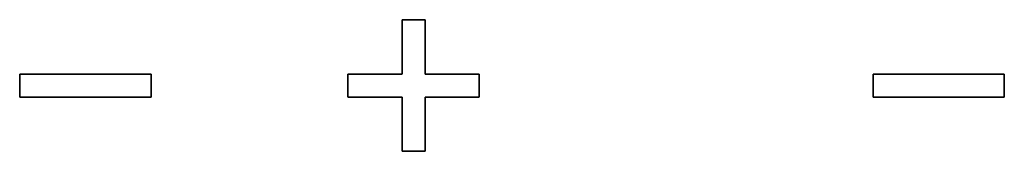
# Model space of a CAD drawing. Units: millimetres. Extents: x 5 to 1169, y 20 to 821.
# Drawn here: x 275 to 290, y 170 to 172 of the extents above; entities that cross this region are included whole.
import ezdxf

# ---------------------------------------------------------------- set-up
doc = ezdxf.new("R2010")
doc.units = ezdxf.units.MM
doc.layers.add('Seri', color=7, linetype='Continuous')

msp = doc.modelspace()

# ---------------------------------------------------------------- linework, layer by layer
at = {"layer": 'Seri', "color": 7, "linetype": 'Continuous'}
for points, knots in [([(281.269, 171.613), (281.301, 171.613), (281.388, 171.613), (281.512, 171.613), (281.656, 171.613), (281.803, 171.613), (281.936, 171.613), (282.037, 171.613), (282.09, 171.613), (282.094, 171.607), (282.094, 171.577), (282.094, 171.529), (282.094, 171.47), (282.094, 171.407), (282.094, 171.348), (282.094, 171.3), (282.094, 171.27), (282.09, 171.263), (282.037, 171.263), (281.936, 171.263), (281.803, 171.263), (281.656, 171.263), (281.512, 171.263), (281.388, 171.263), (281.301, 171.263), (281.269, 171.263), (281.269, 171.23), (281.269, 171.143), (281.269, 171.019), (281.269, 170.875), (281.269, 170.729), (281.269, 170.596), (281.269, 170.495), (281.269, 170.442), (281.262, 170.438), (281.232, 170.438), (281.184, 170.438), (281.125, 170.438), (281.062, 170.438), (281.003, 170.438), (280.955, 170.438), (280.925, 170.438), (280.919, 170.442), (280.919, 170.495), (280.919, 170.596), (280.919, 170.729), (280.919, 170.875), (280.919, 171.019), (280.919, 171.143), (280.919, 171.23), (280.919, 171.263), (280.886, 171.263), (280.799, 171.263), (280.675, 171.263), (280.531, 171.263), (280.384, 171.263), (280.251, 171.263), (280.15, 171.263), (280.097, 171.263), (280.094, 171.27), (280.094, 171.3), (280.094, 171.348), (280.094, 171.407), (280.094, 171.47), (280.094, 171.529), (280.094, 171.577), (280.094, 171.607), (280.097, 171.613), (280.15, 171.613), (280.251, 171.613), (280.384, 171.613), (280.531, 171.613), (280.675, 171.613), (280.799, 171.613), (280.886, 171.613), (280.919, 171.613), (280.919, 171.646), (280.919, 171.733), (280.919, 171.857), (280.919, 172.001), (280.919, 172.148), (280.919, 172.28), (280.919, 172.382), (280.919, 172.434), (280.925, 172.438), (280.955, 172.438), (281.003, 172.438), (281.062, 172.438), (281.125, 172.438), (281.184, 172.438), (281.232, 172.438), (281.262, 172.438), (281.269, 172.434), (281.269, 172.382), (281.269, 172.28), (281.269, 172.148), (281.269, 172.001), (281.269, 171.857), (281.269, 171.733), (281.269, 171.646), (281.269, 171.613)], [0, 0, 0.00411, 0.01501, 0.030557, 0.048605, 0.067011, 0.08363, 0.096317, 0.102929, 0.103861, 0.107627, 0.113666, 0.12107, 0.12893, 0.136334, 0.142373, 0.146139, 0.147071, 0.153683, 0.16637, 0.182989, 0.201395, 0.219443, 0.23499, 0.24589, 0.25, 0.25411, 0.26501, 0.280557, 0.298605, 0.317011, 0.33363, 0.346317, 0.352929, 0.353861, 0.357627, 0.363666, 0.37107, 0.37893, 0.386334, 0.392373, 0.396139, 0.397071, 0.403683, 0.41637, 0.432989, 0.451395, 0.469443, 0.48499, 0.49589, 0.5, 0.50411, 0.51501, 0.530557, 0.548605, 0.567011, 0.58363, 0.596317, 0.602929, 0.603861, 0.607627, 0.613666, 0.62107, 0.62893, 0.636334, 0.642373, 0.646139, 0.647071, 0.653683, 0.66637, 0.682989, 0.701395, 0.719443, 0.73499, 0.74589, 0.75, 0.75411, 0.76501, 0.780557, 0.798605, 0.817011, 0.83363, 0.846317, 0.852929, 0.853861, 0.857627, 0.863666, 0.87107, 0.87893, 0.886334, 0.892373, 0.896139, 0.897071, 0.903683, 0.91637, 0.932989, 0.951395, 0.969443, 0.98499, 0.99589, 1, 1]), ([(277.094, 171.263), (277.084, 171.263), (277.057, 171.263), (277.014, 171.263), (276.956, 171.263), (276.886, 171.263), (276.803, 171.263), (276.711, 171.263), (276.61, 171.263), (276.503, 171.263), (276.39, 171.263), (276.273, 171.263), (276.154, 171.263), (276.034, 171.263), (275.914, 171.263), (275.798, 171.263), (275.685, 171.263), (275.577, 171.263), (275.476, 171.263), (275.384, 171.263), (275.302, 171.263), (275.231, 171.263), (275.173, 171.263), (275.13, 171.263), (275.103, 171.263), (275.094, 171.263), (275.094, 171.265), (275.094, 171.27), (275.094, 171.277), (275.094, 171.287), (275.094, 171.3), (275.094, 171.314), (275.094, 171.33), (275.094, 171.348), (275.094, 171.367), (275.094, 171.386), (275.094, 171.407), (275.094, 171.428), (275.094, 171.449), (275.094, 171.47), (275.094, 171.49), (275.094, 171.51), (275.094, 171.529), (275.094, 171.546), (275.094, 171.562), (275.094, 171.577), (275.094, 171.589), (275.094, 171.599), (275.094, 171.607), (275.094, 171.612), (275.094, 171.613), (275.103, 171.613), (275.13, 171.613), (275.173, 171.613), (275.231, 171.613), (275.302, 171.613), (275.384, 171.613), (275.476, 171.613), (275.577, 171.613), (275.685, 171.613), (275.798, 171.613), (275.914, 171.613), (276.034, 171.613), (276.154, 171.613), (276.273, 171.613), (276.39, 171.613), (276.503, 171.613), (276.61, 171.613), (276.711, 171.613), (276.803, 171.613), (276.886, 171.613), (276.956, 171.613), (277.014, 171.613), (277.057, 171.613), (277.084, 171.613), (277.094, 171.613), (277.094, 171.612), (277.094, 171.607), (277.094, 171.599), (277.094, 171.589), (277.094, 171.577), (277.094, 171.562), (277.094, 171.546), (277.094, 171.529), (277.094, 171.51), (277.094, 171.49), (277.094, 171.47), (277.094, 171.449), (277.094, 171.428), (277.094, 171.407), (277.094, 171.386), (277.094, 171.367), (277.094, 171.348), (277.094, 171.33), (277.094, 171.314), (277.094, 171.3), (277.094, 171.287), (277.094, 171.277), (277.094, 171.27), (277.094, 171.265), (277.094, 171.263)], [0, 0, 0.001988, 0.007734, 0.016912, 0.029195, 0.044255, 0.061767, 0.081403, 0.102836, 0.12574, 0.149787, 0.174652, 0.200007, 0.225525, 0.25088, 0.275745, 0.299792, 0.322696, 0.344129, 0.363765, 0.381277, 0.396337, 0.40862, 0.417797, 0.423544, 0.425532, 0.42588, 0.426885, 0.428492, 0.430641, 0.433277, 0.436341, 0.439777, 0.443528, 0.447536, 0.451745, 0.456096, 0.460533, 0.464999, 0.469436, 0.473787, 0.477996, 0.482004, 0.485755, 0.489191, 0.492255, 0.494891, 0.49704, 0.498646, 0.499652, 0.5, 0.501988, 0.507734, 0.516912, 0.529195, 0.544255, 0.561767, 0.581403, 0.602836, 0.62574, 0.649787, 0.674652, 0.700007, 0.725525, 0.75088, 0.775745, 0.799792, 0.822696, 0.844129, 0.863765, 0.881277, 0.896337, 0.90862, 0.917797, 0.923544, 0.925532, 0.92588, 0.926885, 0.928492, 0.930641, 0.933277, 0.936341, 0.939777, 0.943528, 0.947536, 0.951745, 0.956096, 0.960533, 0.964999, 0.969436, 0.973787, 0.977996, 0.982004, 0.985755, 0.989191, 0.992255, 0.994891, 0.99704, 0.998646, 0.999652, 1, 1]), ([(290.094, 171.263), (290.084, 171.263), (290.057, 171.263), (290.014, 171.263), (289.956, 171.263), (289.886, 171.263), (289.803, 171.263), (289.711, 171.263), (289.61, 171.263), (289.503, 171.263), (289.39, 171.263), (289.273, 171.263), (289.154, 171.263), (289.034, 171.263), (288.914, 171.263), (288.798, 171.263), (288.685, 171.263), (288.577, 171.263), (288.476, 171.263), (288.384, 171.263), (288.302, 171.263), (288.231, 171.263), (288.173, 171.263), (288.13, 171.263), (288.103, 171.263), (288.094, 171.263), (288.094, 171.265), (288.094, 171.27), (288.094, 171.277), (288.094, 171.287), (288.094, 171.3), (288.094, 171.314), (288.094, 171.33), (288.094, 171.348), (288.094, 171.367), (288.094, 171.386), (288.094, 171.407), (288.094, 171.428), (288.094, 171.449), (288.094, 171.47), (288.094, 171.49), (288.094, 171.51), (288.094, 171.529), (288.094, 171.546), (288.094, 171.562), (288.094, 171.577), (288.094, 171.589), (288.094, 171.599), (288.094, 171.607), (288.094, 171.612), (288.094, 171.613), (288.103, 171.613), (288.13, 171.613), (288.173, 171.613), (288.231, 171.613), (288.302, 171.613), (288.384, 171.613), (288.476, 171.613), (288.577, 171.613), (288.685, 171.613), (288.798, 171.613), (288.914, 171.613), (289.034, 171.613), (289.154, 171.613), (289.273, 171.613), (289.39, 171.613), (289.503, 171.613), (289.61, 171.613), (289.711, 171.613), (289.803, 171.613), (289.886, 171.613), (289.956, 171.613), (290.014, 171.613), (290.057, 171.613), (290.084, 171.613), (290.094, 171.613), (290.094, 171.612), (290.094, 171.607), (290.094, 171.599), (290.094, 171.589), (290.094, 171.577), (290.094, 171.562), (290.094, 171.546), (290.094, 171.529), (290.094, 171.51), (290.094, 171.49), (290.094, 171.47), (290.094, 171.449), (290.094, 171.428), (290.094, 171.407), (290.094, 171.386), (290.094, 171.367), (290.094, 171.348), (290.094, 171.33), (290.094, 171.314), (290.094, 171.3), (290.094, 171.287), (290.094, 171.277), (290.094, 171.27), (290.094, 171.265), (290.094, 171.263)], [0, 0, 0.001988, 0.007734, 0.016912, 0.029195, 0.044255, 0.061767, 0.081403, 0.102836, 0.12574, 0.149787, 0.174652, 0.200007, 0.225525, 0.25088, 0.275745, 0.299792, 0.322696, 0.344129, 0.363765, 0.381277, 0.396337, 0.40862, 0.417797, 0.423544, 0.425532, 0.42588, 0.426885, 0.428492, 0.430641, 0.433277, 0.436341, 0.439777, 0.443528, 0.447536, 0.451745, 0.456096, 0.460533, 0.464999, 0.469436, 0.473787, 0.477996, 0.482004, 0.485755, 0.489191, 0.492255, 0.494891, 0.49704, 0.498646, 0.499652, 0.5, 0.501988, 0.507734, 0.516912, 0.529195, 0.544255, 0.561767, 0.581403, 0.602836, 0.62574, 0.649787, 0.674652, 0.700007, 0.725525, 0.75088, 0.775745, 0.799792, 0.822696, 0.844129, 0.863765, 0.881277, 0.896337, 0.90862, 0.917797, 0.923544, 0.925532, 0.92588, 0.926885, 0.928492, 0.930641, 0.933277, 0.936341, 0.939777, 0.943528, 0.947536, 0.951745, 0.956096, 0.960533, 0.964999, 0.969436, 0.973787, 0.977996, 0.982004, 0.985755, 0.989191, 0.992255, 0.994891, 0.99704, 0.998646, 0.999652, 1, 1])]:
    msp.add_open_spline(points, degree=1, knots=knots, dxfattribs=at)
for points in [[(280.919, 171.613), (280.919, 171.613), (280.919, 172.438), (280.919, 172.438)], [(280.919, 172.438), (280.919, 172.438), (281.269, 172.438), (281.269, 172.438)], [(281.269, 172.438), (281.269, 172.438), (281.269, 171.613), (281.269, 171.613)], [(275.094, 171.263), (275.094, 171.263), (275.094, 171.613), (275.094, 171.613)], [(275.094, 171.613), (275.094, 171.613), (277.094, 171.613), (277.094, 171.613)], [(277.094, 171.613), (277.094, 171.613), (277.094, 171.263), (277.094, 171.263)], [(280.094, 171.263), (280.094, 171.263), (280.094, 171.613), (280.094, 171.613)], [(280.094, 171.613), (280.094, 171.613), (280.919, 171.613), (280.919, 171.613)], [(281.269, 171.613), (281.269, 171.613), (282.094, 171.613), (282.094, 171.613)], [(282.094, 171.613), (282.094, 171.613), (282.094, 171.263), (282.094, 171.263)], [(288.094, 171.263), (288.094, 171.263), (288.094, 171.613), (288.094, 171.613)], [(288.094, 171.613), (288.094, 171.613), (290.094, 171.613), (290.094, 171.613)], [(290.094, 171.613), (290.094, 171.613), (290.094, 171.263), (290.094, 171.263)], [(277.094, 171.263), (277.094, 171.263), (275.094, 171.263), (275.094, 171.263)], [(280.919, 171.263), (280.919, 171.263), (280.094, 171.263), (280.094, 171.263)], [(280.919, 170.438), (280.919, 170.438), (280.919, 171.263), (280.919, 171.263)], [(282.094, 171.263), (282.094, 171.263), (281.269, 171.263), (281.269, 171.263)], [(281.269, 171.263), (281.269, 171.263), (281.269, 170.438), (281.269, 170.438)], [(290.094, 171.263), (290.094, 171.263), (288.094, 171.263), (288.094, 171.263)], [(281.269, 170.438), (281.269, 170.438), (280.919, 170.438), (280.919, 170.438)]]:
    msp.add_open_spline(points, degree=3, dxfattribs=at)

doc.saveas('drawing.dxf')
